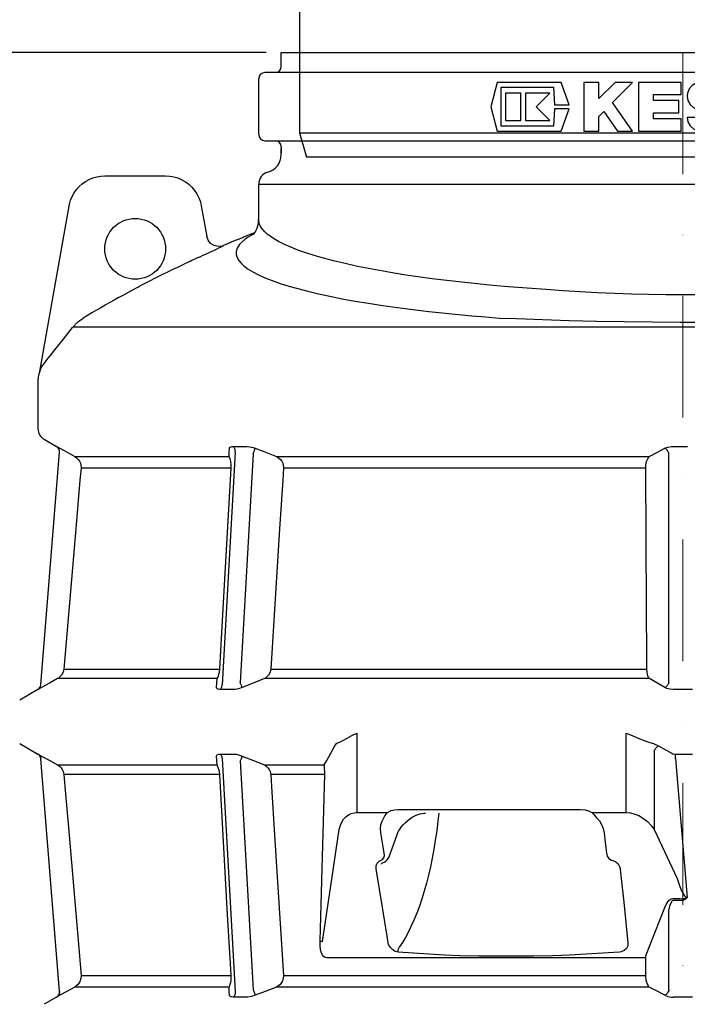
# Model space of a CAD drawing. Units: millimetres. Extents: x 6612 to 8478, y 2574 to 6785.
# Drawn here: x 7296 to 7845, y 4698 to 5507 of the extents above; entities that cross this region are included whole.
import ezdxf

# ---------------------------------------------------------------- set-up
doc = ezdxf.new("R2010")
doc.units = ezdxf.units.MM
doc.header["$LTSCALE"] = 200
doc.linetypes.add('STRICHPUNKT', pattern=[1, 0.5, -0.25, 0, -0.25])
doc.layers.add('Bemaßung', color=5, linetype='Continuous', lineweight=15)
doc.layers.add('KESSEL-Probenahme', color=7, linetype='Continuous')
doc.styles.get("Standard").update_dxf_attribs({"font": 'romans.shx', "width": 0.8})
doc.dimstyles.new('ISO-25', dxfattribs={"dimtxt": 2.5, "dimasz": 2.5, "dimexe": 1.25, "dimexo": 0.625, "dimtad": 1, "dimtxsty": 'Standard', "dimcen": 2.5, "dimadec": 0, "dimazin": 0, "dimtfac": 1, "dimtmove": 0, "dimatfit": 3, "dimfxl": 0, "dimarcsym": 0})

# ---------------------------------------------------------------- blocks, each defined once
blk = doc.blocks.new('*D1')
at = {"layer": 'Bemaßung', "color": 0, "lineweight": -2, "transparency": 16777216}
for p, q in [((7394.19, 6029.94), (6839.84, 6029.94)), ((6852.34, 5542.44), (6852.34, 5967.44)), ((7498.69, 5479.94), (6839.84, 5479.94))]:
    blk.add_line(p, q, dxfattribs=at)
at = {"layer": 'Bemaßung', "color": 0, "transparency": 16777216}
for points in [[(6841.92, 5967.44), (6862.76, 5967.44), (6852.34, 6029.94)], [(6841.92, 5542.44), (6862.76, 5542.44), (6852.34, 5479.94)]]:
    blk.add_solid(points, dxfattribs=at)
at = {"layer": 'DEFPOINTS', "color": 0, "transparency": 16777216}
for p in [(6852.34, 6029.94), (7406.69, 6029.94), (7511.19, 5479.94)]:
    blk.add_point(p, dxfattribs=at)
at = {"layer": 'Bemaßung', "color": 0, "transparency": 16777216, "insert": (6805.46, 5754.94), "char_height": 62.5, "attachment_point": 5, "rotation": 90}
blk.add_mtext('100-550', dxfattribs=at)
blk = doc.blocks.new('*D2')
at = {"layer": 'Bemaßung', "color": 0, "lineweight": -2, "transparency": 16777216}
for p, q in [((7498.69, 5479.94), (6839.84, 5479.94)), ((6852.34, 4520.57), (6852.34, 5417.44)), ((7041.04, 4458.07), (6839.84, 4458.07))]:
    blk.add_line(p, q, dxfattribs=at)
at = {"layer": 'Bemaßung', "color": 0, "transparency": 16777216}
for points in [[(6841.92, 5417.44), (6862.76, 5417.44), (6852.34, 5479.94)], [(6841.92, 4520.57), (6862.76, 4520.57), (6852.34, 4458.07)]]:
    blk.add_solid(points, dxfattribs=at)
at = {"layer": 'DEFPOINTS', "color": 0, "transparency": 16777216}
for p in [(6852.34, 5479.94), (7511.19, 5479.94), (7053.54, 4458.07)]:
    blk.add_point(p, dxfattribs=at)
at = {"layer": 'Bemaßung', "color": 0, "transparency": 16777216, "insert": (6805.46, 4969.01), "char_height": 62.5, "attachment_point": 5, "rotation": 90}
blk.add_mtext('1022', dxfattribs=at)
blk = doc.blocks.new('860121 - va')
for p, q in [((-437.5, 633), (-437.5, 607)), ((-434.5, 636), (434.5, 636)), ((437.5, 607), (437.5, 633)), ((-436.18, 615), (-436.23, 614)), ((-435.98, 617.32), (-436.18, 615)), ((-435.71, 618.69), (-435.98, 617.32)), ((-435.48, 619), (-435.71, 618.69)), ((-423.57, 619), (-435.48, 619)), ((-429.16, 609.87), (-428.78, 616.18)), ((-429.06, 618.94), (-429.01, 619)), ((-428.75, 616.52), (-428.63, 618.17)), ((-428.63, 618.17), (-428.55, 619)), ((-423.34, 618.96), (-423.57, 619)), ((-422.51, 618.1), (-423.34, 618.96)), ((-421.78, 616.21), (-422.51, 618.1)), ((-421.31, 614), (-421.78, 616.21)), ((-404.34, 615), (-404.59, 614)), ((-403.39, 617.32), (-404.34, 615)), ((-402.19, 618.69), (-403.39, 617.32)), ((-401.2, 619), (-402.19, 618.69)), ((-369, 619), (-401.2, 619)), ((-400.37, 609.03), (-398.87, 615.34)), ((-398.87, 615.33), (-398.8, 615.64)), ((-398.8, 615.64), (-398.41, 616.99)), ((-398.41, 616.99), (-398.03, 617.98)), ((-398.03, 617.98), (-397.65, 618.77)), ((-397.65, 618.77), (-397.65, 618.77)), ((-368.51, 618.96), (-369, 619)), ((-366.74, 618.1), (-368.51, 618.96)), ((-365.22, 616.21), (-366.74, 618.1)), ((-364.26, 614), (-365.22, 616.21)), ((-332.91, 615), (-333.35, 614)), ((-331.31, 617.32), (-332.91, 615)), ((-329.29, 618.69), (-331.31, 617.32)), ((-329.52, 614.67), (-329.38, 615.06)), ((-329.38, 615.06), (-328.76, 616.31)), ((-327.65, 619), (-329.29, 618.69)), ((-328.76, 616.31), (-328.07, 617.34)), ((-328.07, 617.34), (-327.68, 617.78)), ((-327.66, 617.8), (-327.5, 617.98)), ((-278.31, 619), (-327.65, 619)), ((-327.5, 617.98), (-326.72, 618.54)), ((-326.72, 618.54), (-325.93, 618.88)), ((-325.93, 618.88), (-325.37, 618.99)), ((-325.37, 618.99), (-325.23, 618.99)), ((-277.6, 618.96), (-278.31, 619)), ((-275.08, 618.1), (-277.6, 618.96)), ((-272.91, 616.21), (-275.08, 618.1)), ((-271.54, 614), (-272.91, 616.21)), ((-228.9, 615), (-229.47, 614)), ((-226.8, 617.32), (-228.9, 615)), ((-227.44, 614.24), (-227.17, 614.8)), ((-227.17, 614.8), (-226.3, 616.07)), ((-224.16, 618.69), (-226.8, 617.32)), ((-226.3, 616.07), (-225.28, 617.15)), ((-225.28, 617.15), (-225.04, 617.33)), ((-225.03, 617.35), (-224.84, 617.51)), ((-224.84, 617.51), (-223.72, 618.21)), ((-222.02, 619), (-224.16, 618.69)), ((-223.72, 618.21), (-222.37, 618.73)), ((-222.37, 618.73), (-221.1, 618.97)), ((-160.37, 619), (-222.02, 619)), ((-221.1, 618.97), (-220.5, 618.97)), ((-186.15, 608.12), (-186.84, 619)), ((-159.53, 618.96), (-160.37, 619)), ((-156.48, 618.1), (-159.53, 618.96)), ((-153.88, 616.21), (-156.48, 618.1)), ((-152.25, 614), (-153.88, 616.21)), ((-102.49, 615), (-103.13, 614)), ((-100.09, 617.32), (-102.49, 615)), ((-102.17, 614.75), (-101.07, 616.09)), ((-101.07, 616.09), (-99.82, 617.17)), ((-97.08, 618.69), (-100.09, 617.32)), ((-99.82, 617.16), (-99.62, 617.31)), ((-98.45, 618.01), (-96.8, 618.64)), ((-94.67, 619), (-97.08, 618.69)), ((-96.8, 618.64), (-96.74, 618.65)), ((-96.74, 618.65), (-94.18, 619)), ((-26.74, 619), (-94.67, 619)), ((-91.95, 617.19), (-91.97, 611.39)), ((-91.94, 619), (-91.95, 617.19)), ((-25.83, 618.96), (-26.74, 619)), ((-22.57, 618.1), (-25.83, 618.96)), ((-19.79, 616.21), (-22.57, 618.1)), ((-18.05, 614), (-19.79, 616.21)), ((33.96, 615), (33.3, 614)), ((36.41, 617.32), (33.96, 615)), ((39.49, 618.69), (36.41, 617.32)), ((41.96, 619), (39.49, 618.69)), ((109.51, 619), (41.96, 619)), ((103.1, 615.38), (103.09, 619)), ((103.1, 611.39), (103.1, 615.38)), ((108.9, 619), (110.56, 618.85)), ((108.99, 618.98), (109.71, 618.93)), ((110.39, 618.96), (109.51, 619)), ((113.55, 618.1), (110.39, 618.96)), ((110.56, 618.85), (112.25, 618.4)), ((112.25, 618.4), (114.59, 617.14)), ((116.23, 616.21), (113.55, 618.1)), ((114.27, 617.31), (114.48, 617.17)), ((114.49, 617.18), (114.59, 617.14)), ((114.49, 617.17), (114.54, 617.14)), ((114.54, 617.14), (115.83, 615.99)), ((115.83, 615.99), (116.91, 614.61)), ((117.91, 614), (116.23, 616.21)), ((167.09, 615), (166.47, 614)), ((169.36, 617.32), (167.09, 615)), ((172.2, 618.69), (169.36, 617.32)), ((174.48, 619), (172.2, 618.69)), ((235.05, 619), (174.48, 619)), ((196.07, 611.39), (196.14, 615.38)), ((196.14, 615.38), (196.21, 619)), ((233.39, 619), (234.84, 618.85)), ((233.43, 618.99), (234.4, 618.91)), ((234.4, 618.91), (235.66, 618.59)), ((234.84, 618.85), (236.36, 618.4)), ((235.81, 618.96), (235.05, 619)), ((235.66, 618.59), (236.95, 617.97)), ((238.55, 618.1), (235.81, 618.96)), ((236.95, 617.97), (237.76, 617.38)), ((237.77, 617.39), (237.79, 617.37)), ((237.77, 617.39), (238, 617.25)), ((237.79, 617.37), (238.74, 616.42)), ((240.88, 616.21), (238.55, 618.1)), ((238.74, 616.42), (239.66, 615.16)), ((239.66, 615.16), (240.11, 614.27)), ((242.33, 614), (240.88, 616.21)), ((283.86, 615), (283.35, 614)), ((285.72, 617.32), (283.86, 615)), ((288.06, 618.69), (285.72, 617.32)), ((289.92, 619), (288.06, 618.69)), ((337.57, 619), (289.92, 619)), ((335.07, 618.99), (335.33, 618.97)), ((335.33, 618.97), (335.89, 618.8)), ((335.89, 618.8), (336.6, 618.42)), ((336.6, 618.42), (337.22, 617.88)), ((337.22, 617.89), (337.24, 617.86)), ((337.22, 617.86), (337.77, 617.18)), ((338.14, 618.96), (337.57, 619)), ((337.77, 617.18), (338.41, 616.11)), ((340.21, 618.1), (338.14, 618.96)), ((338.41, 616.11), (338.97, 614.84)), ((338.97, 614.84), (339, 614.75)), ((341.95, 616.21), (340.21, 618.1)), ((343.03, 614), (341.95, 616.21)), ((372.84, 615), (372.49, 614)), ((374.12, 617.32), (372.84, 615)), ((375.71, 618.69), (374.12, 617.32)), ((376.98, 619), (375.71, 618.69)), ((407.05, 619), (376.98, 619)), ((403.09, 618.9), (403.21, 618.67)), ((403.21, 618.67), (403.55, 617.82)), ((403.55, 617.82), (403.92, 616.69)), ((403.92, 616.69), (404.23, 615.42)), ((404.23, 615.43), (404.69, 613.32)), ((407.38, 618.96), (407.05, 619)), ((408.56, 618.1), (407.38, 618.96)), ((409.54, 616.21), (408.56, 618.1)), ((410.15, 614), (409.54, 616.21)), ((425.33, 615), (425.17, 614)), ((425.9, 617.32), (425.33, 615)), ((426.59, 618.69), (425.9, 617.32)), ((427.14, 619), (426.59, 618.69)), ((436.68, 619), (427.14, 619)), ((427.82, 608.98), (427.56, 619)), ((436.74, 618.96), (436.68, 619)), ((436.92, 618.1), (436.74, 618.96)), ((437.05, 616.21), (436.92, 618.1)), ((437.13, 614), (437.05, 616.21)), ((-437.5, 607), (-436.71, 607)), ((-436.71, 607), (-436.6, 607.28)), ((-430.51, 607), (-436.71, 607)), ((-436.6, 607.28), (-436.5, 608.11)), ((-436.5, 608.11), (-436.42, 609.5)), ((-436.23, 614), (-436.42, 609.5)), ((-430.28, 607), (-430.51, 607)), ((-430.09, 607.02), (-430.28, 607)), ((-429.91, 607.07), (-430.09, 607.02)), ((-429.74, 607.16), (-429.91, 607.07)), ((-429.59, 607.28), (-429.74, 607.16)), ((-429.46, 607.43), (-429.59, 607.28)), ((-429.37, 607.6), (-429.46, 607.43)), ((-429.31, 607.78), (-429.37, 607.6)), ((-429.36, 607.64), (-428.76, 607.29)), ((-429.28, 607.97), (-429.31, 607.78)), ((-429.28, 607.94), (-429.16, 609.87)), ((-428.76, 607.29), (-320.37, 544.7)), ((-420.6, 609.5), (-421.31, 614)), ((-420.6, 609.5), (-420.3, 608.21)), ((-420.3, 608.21), (-419.9, 607.34)), ((-419.9, 607.34), (-419.38, 607)), ((-419.38, 607), (-407.19, 607)), ((-407.19, 607), (-406.58, 607.28)), ((-401.63, 607), (-407.19, 607)), ((-406.58, 607.28), (-406.03, 608.11)), ((-406.03, 608.11), (-405.58, 609.5)), ((-404.59, 614), (-405.58, 609.5)), ((-405.21, 607), (-303.23, 544.73)), ((-401.6, 607.11), (-401.63, 607)), ((-401.63, 607), (-401.47, 607.01)), ((-401.47, 607.01), (-401.3, 607.06)), ((-401.3, 607.06), (-401.15, 607.12)), ((-401.15, 607.12), (-401.01, 607.22)), ((-401.01, 607.22), (-400.89, 607.33)), ((-400.89, 607.33), (-400.79, 607.47)), ((-400.79, 607.47), (-400.71, 607.62)), ((-400.76, 607.78), (-400.66, 607.78)), ((-400.71, 607.62), (-400.66, 607.78)), ((-400.66, 607.78), (-400.37, 609.03)), ((-362.8, 609.5), (-364.26, 614)), ((-362.8, 609.5), (-362.2, 608.21)), ((-362.2, 608.21), (-361.39, 607.34)), ((-361.39, 607.34), (-360.35, 607)), ((-360.35, 607), (-337.82, 607)), ((-342.62, 607), (-256.22, 544.52)), ((-337.82, 607), (-336.75, 607.28)), ((-333.45, 607), (-337.82, 607)), ((-336.75, 607.28), (-335.8, 608.11)), ((-335.8, 608.11), (-335.03, 609.5)), ((-333.35, 614), (-335.03, 609.5)), ((-333.43, 607.03), (-333.23, 607.02)), ((-333.23, 607.02), (-332.66, 607.24)), ((-332.66, 607.24), (-332.26, 607.7)), ((-332.26, 607.7), (-332.18, 607.92)), ((-332.16, 607.9), (-331.99, 608.36)), ((-331.99, 608.36), (-329.53, 614.68)), ((-329.69, 614.44), (-329.54, 614.68)), ((-269.49, 609.5), (-271.54, 614)), ((-269.49, 609.5), (-268.64, 608.21)), ((-268.64, 608.21), (-267.5, 607.34)), ((-267.5, 607.34), (-266.05, 607)), ((-266.05, 607), (-235.37, 607)), ((-261.71, 607), (-260.86, 605.29)), ((-246.65, 607), (-185.78, 545.73)), ((-235.37, 607), (-233.96, 607.28)), ((-232.62, 607), (-235.37, 607)), ((-233.96, 607.28), (-232.71, 608.11)), ((-232.71, 608.11), (-231.69, 609.5)), ((-232.53, 607.04), (-232.12, 607.05)), ((-232.12, 607.05), (-231.33, 607.35)), ((-229.47, 614), (-231.69, 609.5)), ((-231.33, 607.35), (-230.73, 607.88)), ((-230.73, 607.88), (-230.44, 608.37)), ((-230.42, 608.37), (-227.46, 614.25)), ((-227.49, 614.21), (-227.47, 614.25)), ((-186.15, 608.12), (-185.16, 605.29)), ((-149.8, 609.5), (-152.25, 614)), ((-149.8, 609.5), (-148.79, 608.21)), ((-148.79, 608.21), (-147.43, 607.34)), ((-147.43, 607.34), (-145.7, 607)), ((-145.7, 607), (-109.89, 607)), ((-126.83, 607), (-97.19, 548.48)), ((-109.89, 607), (-108.27, 607.28)), ((-109.02, 607), (-109.89, 607)), ((-108.05, 607.11), (-109.02, 607)), ((-108.27, 607.28), (-106.83, 608.11)), ((-106.6, 607.78), (-108.05, 607.11)), ((-106.83, 608.11), (-105.67, 609.5)), ((-105.48, 609.01), (-106.6, 607.78)), ((-103.13, 614), (-105.67, 609.5)), ((-105.41, 609.1), (-102.62, 614.03)), ((-102.59, 614.02), (-102.17, 614.75)), ((-91.97, 611.39), (-91.82, 608.12)), ((-91.82, 608.12), (-91.33, 605.29)), ((-15.44, 609.5), (-18.05, 614)), ((-15.44, 609.5), (-14.37, 608.21)), ((-14.37, 608.21), (-12.92, 607.34)), ((-12.92, 607.34), (-11.09, 607)), ((-11.09, 607), (26.35, 607)), ((0.11, 606.62), (0.11, 607)), ((11.48, 607), (11.44, 605.29)), ((26.35, 607), (28.02, 607.28)), ((28.02, 607.28), (29.5, 608.11)), ((29.5, 608.11), (30.69, 609.5)), ((33.3, 614), (30.69, 609.5)), ((102.69, 606.62), (103.06, 609.71)), ((103.06, 609.71), (103.1, 611.39)), ((107.67, 547.96), (140.96, 607)), ((116.91, 614.61), (117.23, 614.04)), ((117.25, 614.05), (118.43, 611.94)), ((120.42, 609.5), (117.91, 614)), ((118.43, 611.94), (120.08, 609.01)), ((120.11, 609.03), (120.02, 609.12)), ((121.16, 607.78), (120.1, 609.01)), ((120.42, 609.5), (121.46, 608.21)), ((122.52, 607.12), (121.16, 607.78)), ((121.46, 608.21), (122.85, 607.34)), ((123.51, 607), (122.52, 607.12)), ((122.85, 607.34), (124.6, 607)), ((124.6, 607), (123.51, 607)), ((124.6, 607), (160.01, 607)), ((160.01, 607), (161.56, 607.28)), ((161.56, 607.28), (162.94, 608.11)), ((162.94, 608.11), (164.05, 609.5)), ((166.47, 614), (164.05, 609.5)), ((194.05, 544.99), (258.69, 607)), ((195.21, 606.62), (195.95, 609.71)), ((195.95, 609.71), (196.07, 611.39)), ((240.14, 614.29), (241.17, 612.18)), ((240.14, 614.28), (240.19, 614.21)), ((241.17, 612.18), (243.08, 608.29)), ((244.5, 609.5), (242.33, 614)), ((243.1, 608.31), (243.38, 607.83)), ((243.38, 607.83), (243.95, 607.32)), ((245.15, 607), (244.43, 607.12)), ((244.5, 609.5), (245.39, 608.21)), ((248.1, 607), (245.15, 607)), ((245.39, 608.21), (246.59, 607.34)), ((246.59, 607.34), (248.1, 607)), ((248.1, 607), (278, 607)), ((263.11, 544.8), (351.37, 607)), ((268.63, 606.62), (268.75, 607)), ((278, 607), (279.29, 607.28)), ((279.29, 607.28), (280.43, 608.11)), ((280.43, 608.11), (281.35, 609.5)), ((283.35, 614), (281.35, 609.5)), ((306.65, 544.72), (409.8, 607)), ((428.76, 607.29), (320.37, 544.7)), ((339.01, 614.75), (339.8, 612.64)), ((339.01, 614.74), (339.01, 614.73)), ((339.01, 614.73), (339.22, 614.44)), ((339.8, 612.64), (341.57, 607.86)), ((341.57, 607.88), (341.58, 607.84)), ((341.58, 607.84), (341.88, 607.37)), ((341.88, 607.37), (342.39, 607.06)), ((342.39, 607.06), (342.78, 607.02)), ((347.31, 607), (342.79, 607)), ((344.65, 609.5), (343.03, 614)), ((344.65, 609.5), (345.31, 608.21)), ((345.31, 608.21), (346.19, 607.34)), ((346.19, 607.34), (347.31, 607)), ((347.31, 607), (368.79, 607)), ((368.79, 607), (369.69, 607.28)), ((369.69, 607.28), (370.48, 608.11)), ((370.48, 608.11), (371.11, 609.5)), ((372.49, 614), (371.11, 609.5)), ((404.69, 613.32), (405.89, 607.79)), ((405.95, 607.62), (405.9, 607.78)), ((406.02, 607.47), (405.95, 607.62)), ((406.13, 607.33), (406.02, 607.47)), ((406.25, 607.22), (406.13, 607.33)), ((406.39, 607.12), (406.25, 607.22)), ((406.54, 607.06), (406.39, 607.12)), ((406.7, 607.01), (406.54, 607.06)), ((406.87, 607), (406.7, 607.01)), ((412.53, 607), (406.87, 607)), ((411.06, 609.5), (410.15, 614)), ((411.06, 609.5), (411.42, 608.21)), ((411.42, 608.21), (411.91, 607.34)), ((411.91, 607.34), (412.53, 607)), ((412.53, 607), (423.47, 607)), ((423.47, 607), (423.89, 607.28)), ((423.89, 607.28), (424.26, 608.11)), ((424.26, 608.11), (424.55, 609.5)), ((425.17, 614), (424.55, 609.5)), ((428.01, 608.65), (427.82, 608.98)), ((428.19, 608.33), (428.01, 608.65)), ((428.36, 608.04), (428.19, 608.33)), ((428.5, 607.78), (428.36, 608.04)), ((428.62, 607.57), (428.5, 607.78)), ((428.7, 607.42), (428.62, 607.57)), ((428.75, 607.32), (428.7, 607.42)), ((428.76, 607.29), (428.75, 607.32)), ((429.49, 607.71), (428.76, 607.29)), ((429.35, 607.63), (429.37, 607.6)), ((429.37, 607.6), (429.46, 607.43)), ((429.46, 607.43), (429.59, 607.28)), ((429.59, 607.28), (429.74, 607.16)), ((429.74, 607.16), (429.91, 607.07)), ((429.91, 607.07), (430.09, 607.02)), ((430.09, 607.02), (430.28, 607)), ((430.84, 607), (430.28, 607)), ((437.36, 607), (430.84, 607)), ((437.23, 609.5), (437.13, 614)), ((437.23, 609.5), (437.26, 608.21)), ((437.26, 608.21), (437.31, 607.34)), ((437.31, 607.34), (437.36, 607)), ((437.36, 607), (437.5, 607)), ((-260.86, 605.29), (-258.75, 603.22)), ((-258.75, 603.22), (-256.2, 602.13)), ((-256.2, 602.13), (-254.83, 602)), ((-254.83, 602), (-255.06, 601.96)), ((-254.83, 602), (-241.68, 602)), ((-253.09, 601.99), (-253.31, 601.87)), ((-253.04, 602), (-253.09, 601.99)), ((-252.86, 602.02), (-252.07, 601.86)), ((-252.07, 601.86), (-251.37, 601.38)), ((-251.37, 601.38), (-250.84, 600.64)), ((-250.84, 600.64), (-250.53, 599.71)), ((-250.53, 599.71), (-250.47, 599.05)), ((-185.16, 605.29), (-183.65, 603.22)), ((-183.65, 603.22), (-181.8, 602.13)), ((-181.8, 602.13), (-180.8, 602)), ((-180.8, 602), (-181.12, 601.96)), ((-180.8, 602), (-124.3, 602)), ((-179.62, 602), (-179.69, 601.99)), ((-179.38, 602.02), (-178.82, 601.86)), ((-178.82, 601.86), (-178.32, 601.38)), ((-178.32, 601.38), (-177.94, 600.64)), ((-177.94, 600.64), (-177.72, 599.71)), ((-177.72, 599.71), (-177.68, 599.05)), ((-91.33, 605.29), (-90.56, 603.22)), ((-90.56, 603.22), (-89.61, 602.13)), ((-89.61, 602.13), (-89.08, 602)), ((-89.14, 602), (-89.45, 601.96)), ((-89.08, 602), (-89.14, 602)), ((-89.08, 602), (-0.07, 602)), ((-88.62, 602), (-88.7, 601.99)), ((-88.34, 602.02), (-88.06, 601.86)), ((-88.06, 601.86), (-87.81, 601.38)), ((-87.81, 601.38), (-87.62, 600.64)), ((-87.62, 600.64), (-87.52, 599.71)), ((-87.52, 599.71), (-87.5, 599.05)), ((-0.16, 601.58), (-0.15, 601.95)), ((-0.16, 600.92), (-0.16, 601.58)), ((-0.16, 600.04), (-0.16, 600.92)), ((-0.15, 599.05), (-0.16, 600.04)), ((-0.15, 601.95), (-0.15, 602)), ((-0.07, 602), (0.04, 602.53)), ((0.04, 602.53), (0.1, 604.13)), ((0.1, 604.13), (0.11, 606.62)), ((11.26, 599.71), (11.25, 599.05)), ((11.27, 600.64), (11.26, 599.71)), ((11.3, 601.38), (11.27, 600.64)), ((11.32, 601.86), (11.3, 601.38)), ((11.35, 602.02), (11.32, 601.86)), ((11.38, 603.22), (11.36, 602.13)), ((11.36, 602.13), (11.36, 602)), ((11.36, 602), (99.88, 602)), ((11.44, 605.29), (11.38, 603.22)), ((98.11, 599.05), (98.16, 600.04)), ((98.16, 600.04), (98.31, 600.92)), ((98.31, 600.92), (98.55, 601.58)), ((98.55, 601.58), (98.84, 601.95)), ((98.84, 601.95), (99.06, 602.02)), ((99.33, 602), (99.42, 601.99)), ((99.88, 602), (101.01, 602.53)), ((99.88, 602), (99.93, 602)), ((101.01, 602.53), (101.98, 604.13)), ((101.98, 604.13), (102.69, 606.62)), ((138.14, 602), (190.05, 602)), ((186.78, 599.05), (186.88, 600.04)), ((186.88, 600.04), (187.17, 600.92)), ((187.17, 600.92), (187.61, 601.58)), ((187.61, 601.58), (188.17, 601.95)), ((188.17, 601.95), (188.56, 602.02)), ((188.8, 602), (188.86, 601.99)), ((190.05, 602), (192.09, 602.53)), ((190.05, 602), (190.36, 601.96)), ((192.09, 602.53), (193.88, 604.13)), ((193.88, 604.13), (195.21, 606.62)), ((253.48, 602), (261.62, 602)), ((257.15, 599.05), (257.3, 600.04)), ((257.15, 599.05), (257.41, 599.06)), ((257.3, 600.04), (257.7, 600.92)), ((257.7, 600.92), (258.31, 601.58)), ((258.31, 601.58), (259.07, 601.95)), ((259.07, 601.95), (259.61, 602.02)), ((259.78, 602), (259.82, 601.99)), ((259.82, 601.99), (260.03, 601.87)), ((261.62, 602), (264.37, 602.53)), ((261.62, 602), (261.84, 601.96)), ((261.84, 601.96), (262.05, 601.85)), ((264.37, 602.53), (266.79, 604.13)), ((266.79, 604.13), (268.63, 606.62)), ((-298.72, 575.27), (-298.69, 541.84)), ((-317.39, 553.37), (-317.3, 541.84)), ((315, 272), (317.54, 551.3)), ((-320.37, 544.7), (-319.85, 544.4)), ((-319.85, 544.4), (-318.42, 543.57)), ((-318.42, 543.57), (-317.9, 543.12)), ((-317.9, 543.12), (-317.53, 542.39)), ((-317.53, 542.39), (-317.45, 541.85)), ((-303.13, 544.7), (-303.23, 544.73)), ((-301.57, 541.84), (-301.59, 543.56)), ((-256.16, 541.84), (-256.22, 544.52)), ((-185.69, 541.84), (-185.78, 545.73)), ((-95.7, 545.53), (-95.71, 545.56)), ((107.67, 547.96), (107.52, 541.84)), ((194.65, 545.56), (194.56, 541.84)), ((262.6, 544.4), (262.55, 541.84)), ((262.84, 544.6), (263.12, 544.8)), ((304.87, 543.37), (304.84, 541.84)), ((305.07, 543.69), (305.04, 543.66)), ((305.07, 543.69), (305.08, 543.69)), ((305.08, 543.69), (305.73, 544.14)), ((305.73, 544.14), (306.6, 544.69)), ((306.6, 544.69), (306.72, 544.77)), ((317.53, 542.39), (317.45, 541.85)), ((317.9, 543.12), (317.53, 542.39)), ((318.42, 543.57), (317.9, 543.12)), ((319.85, 544.4), (318.42, 543.57)), ((318.42, 543.57), (318.54, 543.66)), ((320.37, 544.7), (319.85, 544.4)), ((320.37, 544.7), (320.36, 544.73)), ((-317.45, 541.85), (-317.45, 541.84)), ((-317.45, 541.84), (-315, 272)), ((-317.3, 541.84), (-317.3, 541.85)), ((303.7, 541.86), (302.26, 541.84)), ((302.26, 541.84), (302.26, 541.85)), ((302.26, 541.85), (302.26, 541.84)), ((304.84, 541.84), (303.7, 541.86)), ((304.84, 541.84), (304.84, 541.85)), ((304.84, 541.85), (304.84, 541.84)), ((317.45, 541.85), (317.45, 541.84)), ((317.45, 541.84), (317.45, 541.85)), ((-315, 272), (-315, 20)), ((315, 20), (315, 272)), ((-315, 20), (315, 20)), ((-315, 20), (-309.27, 0)), ((309.27, 0), (315, 20)), ((309.27, 0), (-309.27, 0))]:
    blk.add_line(p, q)
at = {"color": 1, "linetype": 'STRICHPUNKT', "lineweight": 9, "ltscale": 0.8}
blk.add_line((0, 0), (0, 636), dxfattribs=at)
at = {"flags": 128}
for points in [[(-250.47, 599.05), (-250.5, 595.05), (-250.6, 579.06), (-250.84, 541.84)], [(-177.68, 599.05), (-177.73, 595.05), (-177.95, 579.06), (-178.44, 541.84)], [(-87.5, 599.05), (-87.57, 595.05), (-87.88, 579.06), (-88.58, 541.84)], [(1.12, 541.84), (1.03, 545.84), (0.67, 561.83), (-0.15, 599.05)], [(11.25, 599.05), (11.16, 595.05), (10.8, 579.06), (9.96, 541.84)], [(99.16, 541.84), (99.09, 545.84), (98.8, 561.83), (98.11, 599.05)], [(187.5, 541.84), (187.45, 545.84), (187.25, 561.83), (186.78, 599.05)], [(257.48, 541.84), (257.46, 545.84), (257.37, 561.83), (257.15, 599.05)], [(302.26, 541.84), (302.27, 545.84), (302.3, 561.83), (302.32, 572.43)], [(-303.13, 544.7), (-302.65, 544.4), (-301.45, 543.57)], [(-301.45, 543.57), (-301.64, 543.66), (-301.71, 543.71)], [(-97.03, 541.84), (-97.13, 545.84), (-97.19, 548.48)], [(263.11, 544.8), (262.98, 544.73), (262.78, 544.7)], [(-317.3, 541.84), (-317.4, 541.86), (-317.45, 541.84)], [(-298.69, 541.84), (-300.02, 541.86), (-301.57, 541.84)], [(-250.84, 541.84), (-253.28, 541.86), (-256.16, 541.84)], [(-178.44, 541.84), (-181.74, 541.86), (-185.69, 541.84)], [(-88.58, 541.84), (-92.41, 541.86), (-97.03, 541.84)], [(9.96, 541.84), (5.96, 541.86), (1.12, 541.84)], [(107.52, 541.84), (103.75, 541.86), (99.16, 541.84)], [(194.56, 541.84), (191.38, 541.86), (187.5, 541.84)], [(262.55, 541.84), (260.28, 541.86), (257.48, 541.84)]]:
    blk.add_lwpolyline(points, dxfattribs=at)
for centre, start, end in [((-434.5, 633), 90, 180), ((434.5, 633), 0, 90)]:
    blk.add_arc(centre, 3, start, end)
blk = doc.blocks.new('9151020B - va')
for p, q in [((-330, -550), (330, -550)), ((-330, -561.6), (-330, -550)), ((-348.5, -617.6), (-348.5, -571.6)), ((0, -566.6), (-343.5, -566.6)), ((343.5, -566.6), (0, -566.6)), ((-152.57, -574.68), (-157.74, -594.68)), ((-100.09, -574.68), (-152.57, -574.68)), ((-149.42, -578.68), (-106.42, -578.68)), ((-149.42, -610.68), (-149.42, -578.68)), ((-106.42, -578.68), (-105.42, -593)), ((-93.42, -593), (-100.09, -574.68)), ((-81.5, -574.68), (-81.5, -614.68)), ((-69.02, -574.68), (-81.5, -574.68)), ((-69.02, -588.06), (-69.02, -574.68)), ((-55.64, -574.68), (-69.02, -588.06)), ((-57.97, -591.15), (-41.5, -574.68)), ((-41.5, -574.68), (-55.64, -574.68)), ((-36.5, -574.68), (-36.5, -614.68)), ((-1.5, -574.68), (-36.5, -574.68)), ((-1.5, -584.68), (-1.5, -574.68)), ((-133.18, -583.44), (-145.66, -583.44)), ((-145.66, -583.44), (-145.66, -605.92)), ((-133.18, -605.92), (-133.18, -583.44)), ((-129.42, -583.44), (-129.42, -605.92)), ((-109.42, -583.44), (-129.42, -583.44)), ((-120.66, -594.68), (-109.42, -583.44)), ((-24.02, -584.68), (-1.5, -584.68)), ((-24.02, -589.68), (-24.02, -584.68)), ((-3.38, -589.68), (-24.02, -589.68)), ((-3.38, -599.68), (-3.38, -589.68)), ((-157.74, -594.68), (-152.57, -614.68)), ((-109.42, -605.92), (-120.66, -594.68)), ((-105.42, -596.36), (-106.42, -610.68)), ((-105.42, -593), (-93.42, -593)), ((-93.42, -596.36), (-105.42, -596.36)), ((-100.09, -614.68), (-93.42, -596.36)), ((-41.5, -614.68), (-57.97, -591.15)), ((-145.66, -605.92), (-133.18, -605.92)), ((-129.42, -605.92), (-109.42, -605.92)), ((-69.02, -602.68), (-64.96, -598.62)), ((-69.02, -614.68), (-69.02, -602.68)), ((-64.96, -598.62), (-53.71, -614.68)), ((-24.02, -599.68), (-3.38, -599.68)), ((-24.02, -604.68), (-24.02, -599.68)), ((-1.5, -604.68), (-24.02, -604.68)), ((-1.5, -614.68), (-1.5, -604.68)), ((15.98, -603.44), (3.5, -603.44)), ((-152.57, -614.68), (-100.09, -614.68)), ((-106.42, -610.68), (-149.42, -610.68)), ((-81.5, -614.68), (-69.02, -614.68)), ((-53.71, -614.68), (-41.5, -614.68)), ((-36.5, -614.68), (-1.5, -614.68)), ((-343.5, -622.6), (343.5, -622.6)), ((-343.5, -622.6), (343.5, -622.6)), ((-343.5, -622.6), (343.5, -622.6)), ((-330.1, -634.04), (-330.1, -629.04)), ((-330, -627.6), (-330, -632.6)), ((-475.03, -651.44), (-425.18, -651.44)), ((-348.6, -687.43), (-348.6, -658.18)), ((-348.6, -658.18), (348.4, -658.18)), ((-528.12, -810.54), (-504.16, -674.65)), ((-395.75, -676.14), (-391.31, -701.3)), ((-348.54, -687.43), (-348.54, -687.4)), ((-501.61, -776.2), (-501.16, -775.63)), ((-501.16, -775.63), (-0.1, -775.63)), ((-0.1, -775.63), (500.95, -775.63)), ((-528.49, -812.01), (-528.48, -811.97)), ((-530, -820.26), (-530, -850)), ((-530, -820.26), (-530, -850)), ((-530, -850), (-530, -859.23)), ((-530, -850), (-530, -859.23)), ((-525, -867.89), (-514.77, -873.79)), ((-527.57, -1069.59), (-512.28, -878.49)), ((-514.76, -873.76), (-514.77, -873.79)), ((-367.85, -878.49), (-378.66, -1069.59)), ((-353.18, -879.9), (-363.8, -1067.79)), ((-11.46, -1067.79), (-11.46, -879.9)), ((-499.74, -882.03), (-372.9, -882.03)), ((-333.84, -882.03), (-27.62, -882.03)), ((-371.3, -891.54), (-494.6, -891.54)), ((-30.49, -891.54), (-328.17, -891.54)), ((-508.7, -1056.7), (-380.65, -1056.7)), ((-338.75, -1056.7), (-29.63, -1056.7)), ((-382.73, -1064.52), (-513.79, -1064.52)), ((-27.48, -1064.52), (-343.87, -1064.52)), ((-530.05, -1073.48), (-545, -1082.11)), ((-530.05, -1073.52), (-530.05, -1073.48)), ((-267.86, -1109.23), (-267.86, -1174.62)), ((-46.55, -1174.62), (-46.55, -1109.23)), ((-545, -1117.89), (-530.05, -1126.52)), ((-286.03, -1119.85), (-284.52, -1117.89)), ((-24.06, -1117.89), (-20.05, -1119.85)), ((-23.55, -1124.18), (-23.55, -1188.56)), ((-530.05, -1126.48), (-530.05, -1126.52)), ((-512.28, -1321.51), (-527.57, -1130.41)), ((-378.66, -1130.41), (-367.85, -1321.51)), ((-363.8, -1132.21), (-353.18, -1320.1)), ((-6.16, -1130.43), (3.6, -1244.28)), ((-513.79, -1135.48), (-382.73, -1135.48)), ((-343.87, -1135.48), (-294.75, -1135.48)), ((-380.65, -1143.3), (-508.7, -1143.3)), ((-294.15, -1143.3), (-338.75, -1143.3)), ((-234.21, -1172), (-84.11, -1172)), ((-267.86, -1174.62), (-242.71, -1174.62)), ((-74.77, -1174.62), (-46.55, -1174.62)), ((-23.55, -1188.56), (-4.62, -1228.78)), ((-241.5, -1211), (-235.18, -1193.38)), ((-7.86, -1245.11), (-2.63, -1245.25)), ((-2.65, -1246.94), (-7.93, -1246.79)), ((-11.46, -1320.1), (-11.46, -1254.25)), ((-30.42, -1293.87), (-292.67, -1293.87)), ((-494.6, -1308.46), (-371.3, -1308.46)), ((-328.17, -1308.46), (-30.49, -1308.46)), ((-372.9, -1317.97), (-499.74, -1317.97)), ((-27.62, -1317.97), (-333.84, -1317.97)), ((-514.77, -1326.21), (-525, -1332.11)), ((-514.76, -1326.24), (-514.77, -1326.21))]:
    blk.add_line(p, q)
at = {"color": 1, "linetype": 'STRICHPUNKT', "lineweight": 9}
blk.add_line((0, -550), (0, -1763.23), dxfattribs=at)
at = {"flags": 128}
for points in [[(14.74, -574.68), (14.64, -574.68), (10.92, -575.35), (7.63, -577.21), (5.15, -580.06), (3.75, -583.56), (3.5, -585.92), (4.13, -589.64), (5.96, -592.94), (8.78, -595.45), (10.8, -596.45)], [(3.5, -603.44), (4.13, -607.16), (5.96, -610.46), (8.78, -612.97), (12.27, -614.41), (14.74, -614.68)], [(-504.16, -674.65), (-503.23, -671.43), (-501.95, -668.34), (-500.33, -665.4), (-498.39, -662.67), (-496.16, -660.18), (-493.66, -657.95), (-490.93, -656.01), (-488, -654.4), (-484.9, -653.12), (-481.68, -652.19), (-478.38, -651.63), (-475.03, -651.44)], [(-425.18, -651.44), (-421.71, -651.64), (-418.28, -652.25), (-414.95, -653.24), (-411.76, -654.62), (-408.75, -656.35), (-405.96, -658.43), (-403.44, -660.81), (-401.21, -663.47), (-399.3, -666.38), (-397.74, -669.48), (-396.55, -672.75), (-395.75, -676.14)], [(-504.4, -676.22), (-504.39, -676.19), (-504.16, -674.65)], [(-353.2, -699.97), (-353.2, -699.97), (-352.96, -699.73), (-352.53, -699.24), (-351.95, -698.48), (-351.27, -697.43), (-350.54, -696.07), (-349.84, -694.4), (-349.24, -692.41), (-348.81, -690.15), (-348.63, -687.67), (-348.64, -687.4)], [(-143.24, -742.56), (-156.28, -741.45), (-169.11, -740.24), (-181.67, -738.93), (-194.03, -737.52), (-206.06, -736.02), (-217.83, -734.42), (-229.23, -732.73), (-240.26, -730.96), (-255.41, -728.25), (-267.38, -725.86), (-277.6, -723.62), (-287.22, -721.29), (-295.32, -719.14), (-302.9, -716.93), (-309.97, -714.67), (-316.33, -712.41), (-322.16, -710.11), (-327.44, -707.78), (-332.19, -705.39), (-336.36, -702.97), (-339.12, -701.12), (-341.53, -699.26), (-343.6, -697.39), (-345.31, -695.51), (-347.01, -693.05), (-348.1, -690.58), (-348.58, -688.1), (-348.54, -687.43)], [(-377.5, -708.74), (-377.54, -708.75), (-378.61, -709.14), (-381.96, -709.53), (-385.24, -708.81), (-388.08, -707.05), (-390.19, -704.45), (-391.31, -701.3)], [(-352.38, -699.04), (-353.36, -699.53), (-357.29, -701.84), (-359.75, -703.56), (-362.5, -705.87), (-364.62, -708.2), (-366.25, -710.88), (-367.05, -713.58), (-367.06, -716.01), (-366.39, -718.46), (-365.04, -720.91), (-363.08, -723.29), (-360.47, -725.68), (-357.21, -728.05), (-353.28, -730.44), (-348.69, -732.8), (-343.41, -735.17), (-337.48, -737.5), (-330.88, -739.81), (-323.92, -742), (-316.36, -744.16), (-308.21, -746.28), (-299.42, -748.36), (-290.05, -750.4), (-280.05, -752.39), (-269.5, -754.32), (-258.37, -756.19), (-246.74, -757.98), (-234.53, -759.71), (-221.85, -761.35), (-208.64, -762.92), (-195.01, -764.39), (-184.31, -765.45), (-173.39, -766.45), (-162.22, -767.4), (-150.85, -768.28)], [(-397.33, -718.17), (-394.12, -716.7), (-391.01, -715.27), (-388.08, -713.92), (-385.41, -712.67), (-383.14, -711.6), (-381.27, -710.71), (-379.93, -710.05), (-379.09, -709.61), (-378.84, -709.47)], [(-378.84, -709.47), (-378.68, -709.36), (-378.51, -709.26), (-378.35, -709.16), (-378.18, -709.06), (-378.01, -708.98), (-377.84, -708.89), (-377.67, -708.81), (-377.5, -708.74)], [(-424.23, -730.75), (-418.33, -727.96), (-415.15, -726.47), (-411.85, -724.91), (-409.65, -723.87)], [(-449.6, -743.72), (-447.92, -742.8), (-446.16, -741.86), (-442.41, -739.87), (-438.59, -737.88), (-432.73, -734.9), (-426.93, -732.05), (-424.23, -730.75)], [(-463.71, -751.52), (-459.4, -749.14), (-455.09, -746.75), (-449.6, -743.72)], [(-0.1, -749.26), (-14.12, -749.18), (-28.17, -748.96), (-42.18, -748.6), (-56.31, -748.09), (-70.34, -747.46), (-84.4, -746.71), (-98.39, -745.86), (-112.23, -744.92), (-127.86, -743.77), (-143.24, -742.56)], [(143.03, -742.56), (129.8, -743.6), (116.29, -744.61), (102.58, -745.57), (88.48, -746.46), (74.22, -747.26), (59.65, -747.95), (44.89, -748.51), (30, -748.92), (14.98, -749.17), (-0.1, -749.26)], [(-501.16, -775.63), (-497.42, -771.63), (-492.86, -768.28)], [(-150.85, -768.28), (-136.77, -768.8), (-122.49, -769.3), (-108, -769.78), (-93.35, -770.22), (-70.98, -770.79), (-48.33, -771.24), (-25.32, -771.52), (-2.16, -771.63), (-0.1, -771.63)], [(-0.1, -771.63), (14.9, -771.59), (29.9, -771.48), (44.92, -771.29), (59.9, -771.03), (82.87, -770.5), (105.65, -769.85), (128.31, -769.09), (150.64, -768.28)], [(-523.18, -803.33), (-521.53, -801.32), (-519.79, -799.17), (-516.06, -794.54), (-512.55, -790.14), (-508.97, -785.61), (-505.3, -780.93), (-501.61, -776.2)], [(-528.39, -811.71), (-527.94, -810.59), (-527.53, -809.71), (-526.75, -808.43)], [(-526.75, -808.43), (-526.43, -807.93), (-525.9, -807.08), (-524.72, -805.31), (-523.18, -803.33)], [(-528.39, -811.71), (-528.5, -812.03), (-528.49, -812.01)], [(-528.48, -811.97), (-528.47, -811.92), (-528.44, -811.84), (-528.37, -811.62), (-528.23, -811.09), (-528.12, -810.53)], [(-528, -810.1), (-528.03, -810.31), (-528.07, -810.51), (-528.11, -810.71), (-528.15, -810.92), (-528.2, -811.12), (-528.26, -811.31), (-528.32, -811.51), (-528.39, -811.71)], [(-528.12, -810.53), (-528.11, -810.52), (-528.07, -810.37), (-528, -810.1)], [(-514.76, -873.76), (-514.3, -874), (-512.99, -874.71), (-511.96, -875.29)], [(-511.96, -875.29), (-505.49, -878.88), (-499.74, -882.03)], [(-372.9, -882.03), (-372.72, -878.48), (-372.56, -875.29)], [(-372.56, -875.29), (-372.01, -874.3), (-370.47, -873.8), (-369.58, -873.76)], [(-369.58, -873.76), (-362.51, -873.79), (-358.41, -873.76)], [(-367.85, -878.49), (-367.84, -877.79), (-367.9, -877.09), (-368.03, -876.41), (-368.22, -875.77), (-368.48, -875.17), (-368.8, -874.63), (-369.17, -874.16), (-369.58, -873.76)], [(-358.41, -873.76), (-355.93, -874), (-353.09, -874.71), (-351.46, -875.29)], [(-353.18, -879.9), (-352.89, -879.17), (-352.62, -878.46), (-352.36, -877.77), (-352.12, -877.12), (-351.9, -876.54), (-351.72, -876.03), (-351.57, -875.61), (-351.46, -875.29)], [(-351.46, -875.29), (-342.13, -878.88), (-333.84, -882.03)], [(-27.62, -882.03), (-20.88, -878.48), (-14.92, -875.29)], [(-14.92, -875.29), (-12.36, -874.3), (-9.25, -873.8), (-7.9, -873.76)], [(-11.46, -879.9), (-11.68, -879.17), (-11.97, -878.46), (-12.34, -877.77), (-12.77, -877.12), (-13.26, -876.54), (-13.79, -876.03), (-14.35, -875.61), (-14.92, -875.29)], [(-7.9, -873.76), (2.1, -873.79), (3.66, -873.79)], [(-499.74, -882.03), (-498.22, -883.07), (-496.9, -884.38), (-495.83, -885.91), (-495.06, -887.65), (-494.57, -890.95), (-494.6, -891.54)], [(-371.3, -891.54), (-371.27, -889.02), (-371.52, -886.27), (-372.09, -883.85), (-372.9, -882.03)], [(-333.84, -882.03), (-332.24, -883.05), (-330.79, -884.38), (-329.65, -885.88), (-328.77, -887.65), (-328.15, -890.95), (-328.17, -891.54)], [(-30.49, -891.54), (-30.34, -889.02), (-29.78, -886.27), (-28.84, -883.85), (-27.62, -882.03)], [(-494.6, -891.54), (-495.45, -901.5), (-498.85, -941.36), (-508.7, -1056.7)], [(-380.65, -1056.7), (-380.09, -1046.74), (-377.83, -1006.88), (-371.3, -891.54)], [(-328.17, -891.54), (-328.81, -901.5), (-331.36, -941.36), (-338.75, -1056.7)], [(-29.63, -1056.7), (-29.68, -1046.74), (-29.89, -1006.88), (-30.49, -891.54)], [(-508.7, -1056.7), (-509.23, -1059.17), (-510.61, -1061.73), (-512.74, -1063.84), (-513.79, -1064.52)], [(-382.73, -1064.52), (-382.18, -1063.54), (-381.67, -1062.28), (-381.26, -1060.85), (-380.92, -1059.18), (-380.65, -1056.7)], [(-338.75, -1056.7), (-339.25, -1059.17), (-340.61, -1061.73), (-342.79, -1063.84), (-343.87, -1064.52)], [(-27.48, -1064.52), (-28.13, -1063.54), (-28.71, -1062.28), (-29.15, -1060.85), (-29.46, -1059.18), (-29.63, -1056.7)], [(-513.79, -1064.52), (-520.52, -1068.22), (-526.99, -1071.84)], [(-383.19, -1071.84), (-382.96, -1068.09), (-382.73, -1064.52)], [(-362.09, -1071.84), (-362.22, -1071.56), (-362.38, -1071.2), (-362.57, -1070.76), (-362.78, -1070.25), (-363.02, -1069.69), (-363.27, -1069.09), (-363.53, -1068.45), (-363.8, -1067.79)], [(-343.87, -1064.52), (-353.16, -1068.22), (-362.09, -1071.84)], [(-14.92, -1071.84), (-21.31, -1068.09), (-27.48, -1064.52)], [(-11.46, -1067.79), (-11.72, -1068.45), (-12.04, -1069.09), (-12.42, -1069.69), (-12.85, -1070.25), (-13.33, -1070.76), (-13.84, -1071.2), (-14.37, -1071.56), (-14.92, -1071.84)], [(-526.99, -1071.84), (-528.88, -1072.89), (-529.93, -1073.46), (-530.05, -1073.52)], [(-380.39, -1073.52), (-382.1, -1073.29), (-383.02, -1072.61), (-383.19, -1071.84)], [(-380.39, -1073.52), (-380.03, -1073.18), (-379.71, -1072.79), (-379.42, -1072.35), (-379.18, -1071.86), (-378.97, -1071.33), (-378.82, -1070.77), (-378.71, -1070.18), (-378.66, -1069.59)], [(-369.22, -1073.52), (-376.29, -1073.48), (-380.39, -1073.52)], [(-362.09, -1071.84), (-365.15, -1072.89), (-368.06, -1073.46), (-369.22, -1073.52)], [(-7.9, -1073.52), (-10.76, -1073.29), (-13.29, -1072.61), (-14.92, -1071.84)], [(7.9, -1073.52), (-2.1, -1073.48), (-7.9, -1073.52)], [(-284.52, -1117.89), (-280.64, -1115.86), (-275.97, -1113.37), (-272.08, -1111.34), (-267.89, -1109.24), (-267.86, -1109.23)], [(-46.55, -1109.23), (-46.52, -1109.24), (-41.62, -1111.32), (-36.66, -1113.37), (-30.37, -1115.8), (-27.2, -1116.91), (-24.06, -1117.89)], [(-294.75, -1135.48), (-292.68, -1131.85), (-286.03, -1119.85)], [(-23.55, -1124.18), (-23.3, -1123.48), (-22.98, -1122.8), (-22.6, -1122.15), (-22.16, -1121.54), (-21.67, -1121), (-21.15, -1120.53), (-20.61, -1120.14), (-20.05, -1119.85)], [(-20.05, -1119.85), (-13.29, -1123.62), (-9.64, -1125.64)], [(-530.05, -1126.48), (-529.61, -1126.71), (-528.38, -1127.39), (-526.99, -1128.16)], [(-530.05, -1126.48), (-529.55, -1126.82), (-529.09, -1127.21), (-528.68, -1127.65), (-528.32, -1128.14), (-528.03, -1128.67), (-527.81, -1129.23), (-527.65, -1129.82), (-527.57, -1130.41)], [(-526.99, -1128.16), (-520.27, -1131.91), (-513.79, -1135.48)], [(-383.19, -1128.16), (-382.79, -1127.11), (-381.37, -1126.54), (-380.39, -1126.48)], [(-382.73, -1135.48), (-382.97, -1131.78), (-383.19, -1128.16)], [(-380.39, -1126.48), (-373.31, -1126.52), (-369.22, -1126.48)], [(-380.39, -1126.48), (-380.03, -1126.82), (-379.71, -1127.21), (-379.42, -1127.65), (-379.18, -1128.14), (-378.97, -1128.67), (-378.82, -1129.23), (-378.71, -1129.82), (-378.66, -1130.41)], [(-369.22, -1126.48), (-366.89, -1126.71), (-364.23, -1127.39), (-362.09, -1128.16)], [(-362.09, -1128.16), (-362.22, -1128.44), (-362.38, -1128.8), (-362.57, -1129.24), (-362.78, -1129.75), (-363.02, -1130.31), (-363.27, -1130.91), (-363.53, -1131.55), (-363.8, -1132.21)], [(-362.09, -1128.16), (-352.82, -1131.91), (-343.87, -1135.48)], [(-9.64, -1125.64), (-8.26, -1126.2), (-6.59, -1126.48), (-6.14, -1126.5)], [(-6.16, -1130.43), (-6.16, -1129.83), (-6.16, -1129.25), (-6.15, -1128.69), (-6.15, -1128.16), (-6.14, -1127.67), (-6.14, -1127.22), (-6.14, -1126.83), (-6.14, -1126.5)], [(-6.14, -1126.5), (3.86, -1126.51), (7.9, -1126.48)], [(-513.79, -1135.48), (-512.36, -1136.46), (-511.05, -1137.72), (-510.03, -1139.15), (-509.24, -1140.82), (-508.7, -1143.3)], [(-380.65, -1143.3), (-380.92, -1140.83), (-381.49, -1138.27), (-382.33, -1136.16), (-382.73, -1135.48)], [(-343.87, -1135.48), (-342.4, -1136.46), (-341.06, -1137.72), (-340.03, -1139.15), (-339.25, -1140.82), (-338.75, -1143.3)], [(-294.15, -1143.3), (-294.21, -1140.84), (-294.38, -1138.27), (-294.63, -1136.13), (-294.75, -1135.48)], [(-508.7, -1143.3), (-507.85, -1153.26), (-504.44, -1193.12), (-494.6, -1308.46)], [(-371.3, -1308.46), (-371.86, -1298.5), (-374.12, -1258.64), (-380.65, -1143.3)], [(-338.75, -1143.3), (-338.12, -1153.26), (-335.56, -1193.12), (-328.17, -1308.46)], [(-298.02, -1280.07), (-297.74, -1270.15), (-296.6, -1230.49), (-294.15, -1143.3)], [(-242.71, -1174.62), (-239.65, -1173.02), (-237.01, -1172.26), (-234.21, -1172)], [(-84.11, -1172), (-80.4, -1172.39), (-77.53, -1173.25), (-74.77, -1174.62)], [(-282.48, -1188.56), (-281.1, -1184.06), (-278.85, -1180.07), (-277, -1178.03), (-274.74, -1176.38), (-272.51, -1175.37), (-270, -1174.77), (-267.86, -1174.62)], [(-248.12, -1191.25), (-248.38, -1187.97), (-248.09, -1184.71), (-247.19, -1181.63), (-245.65, -1178.78)], [(-245.65, -1178.78), (-244.8, -1177.17), (-243.62, -1175.57), (-242.71, -1174.62)], [(-233.59, -1189.89), (-232.98, -1188.84), (-231.54, -1186.71), (-229.88, -1184.66), (-228.04, -1182.74), (-226.06, -1180.98), (-224, -1179.44), (-221.92, -1178.12), (-219.86, -1177.05), (-217.87, -1176.22), (-215.99, -1175.62), (-214.26, -1175.24), (-212.7, -1175.04), (-211.65, -1175)], [(-200.58, -1175), (-201.33, -1181.78), (-202.32, -1189.53), (-203.44, -1197.15), (-204.68, -1204.61), (-206.04, -1211.91), (-207.52, -1219.03), (-209.12, -1225.95), (-210.82, -1232.66), (-212.64, -1239.14), (-214.55, -1245.39), (-216.57, -1251.38), (-218.68, -1257.11), (-220.89, -1262.56), (-223.18, -1267.73), (-225.55, -1272.59), (-228, -1277.15), (-230.53, -1281.39), (-233.11, -1285.3)], [(-74.77, -1174.62), (-74.44, -1174.91), (-73.21, -1176.12), (-70.96, -1178.78)], [(-70.96, -1178.78), (-68.66, -1181.33), (-66.78, -1184.25), (-65.39, -1187.62), (-64.64, -1191.25)], [(-46.55, -1174.62), (-43.03, -1174.91), (-39.48, -1175.79), (-36.28, -1177.11), (-33.26, -1178.84), (-29.17, -1182.05), (-25.62, -1185.82), (-23.55, -1188.56)], [(-296.13, -1280.49), (-289.2, -1234.84), (-282.48, -1188.56)], [(-245.35, -1208.07), (-246.24, -1202.62), (-248.12, -1191.25)], [(-235.16, -1193.36), (-234.54, -1191.78), (-233.58, -1189.88)], [(-64.64, -1191.25), (-64.07, -1196.7), (-62.89, -1208.07)], [(-248.54, -1214.1), (-246.93, -1213.22), (-245.82, -1211.78), (-245.28, -1209.91), (-245.35, -1208.07)], [(-246.4, -1215.68), (-245.41, -1215.34), (-244.09, -1214.55), (-242.97, -1213.51), (-242.1, -1212.3), (-241.47, -1210.9), (-241.47, -1210.88)], [(-62.89, -1208.07), (-62.24, -1210.35), (-60.78, -1212.33), (-58.79, -1213.67), (-57.58, -1214.1)], [(-252.18, -1220.94), (-252.18, -1218.36), (-251.29, -1216.11), (-249.67, -1214.59), (-248.54, -1214.1)], [(-242.17, -1281.53), (-243.07, -1276.09), (-246.67, -1254.3), (-252.18, -1220.94)], [(-247.77, -1217.11), (-247.63, -1216.73), (-247.22, -1216.19), (-246.6, -1215.79), (-246.37, -1215.73)], [(-57.58, -1214.1), (-55.21, -1215.1), (-53.3, -1216.74), (-52.01, -1218.87), (-51.49, -1220.94)], [(-51.49, -1220.94), (-50.92, -1226.39), (-48.65, -1248.18), (-45.18, -1281.53)], [(-4.62, -1228.78), (-2.86, -1234.44), (-1.39, -1238.21), (-0.16, -1240.69), (1.36, -1242.91), (2.18, -1243.69), (3.01, -1244.16), (3.6, -1244.28)], [(-14.86, -1252.45), (-13.84, -1250.14), (-12.51, -1247.97), (-11.24, -1246.54), (-9.59, -1245.44), (-8.4, -1245.13), (-7.86, -1245.11)], [(3.6, -1244.28), (3.59, -1244.3), (3.36, -1244.66), (3.09, -1244.98), (1.92, -1245.89), (-0.3, -1246.72), (-2.65, -1246.94)], [(-2.63, -1245.25), (-0.87, -1245.44), (0.94, -1245.3), (3.58, -1244.29), (3.6, -1244.28)], [(-30.44, -1292.21), (-27.07, -1283.73), (-14.86, -1252.45)], [(-7.93, -1246.79), (-8.25, -1246.82), (-8.61, -1246.98), (-9.09, -1247.41), (-10.02, -1249.05), (-10.87, -1251.6), (-11.46, -1254.25)], [(-292.67, -1293.87), (-294.02, -1293.62), (-295.26, -1292.81), (-296.16, -1291.67), (-297.16, -1289.31), (-297.7, -1286.8), (-297.97, -1284.24), (-298.02, -1280.07)], [(-298.02, -1280.07), (-297.68, -1280.11), (-297.36, -1280.16), (-297.07, -1280.21), (-296.82, -1280.27), (-296.59, -1280.32), (-296.4, -1280.38), (-296.25, -1280.43), (-296.13, -1280.49)], [(-234, -1289.22), (-236.47, -1288.59), (-238.76, -1287.2), (-240.63, -1285.21), (-241.84, -1282.84), (-242.17, -1281.53)], [(-234, -1289.22), (-234.04, -1288.68), (-234.04, -1288.11), (-233.98, -1287.54), (-233.88, -1286.98), (-233.74, -1286.46), (-233.56, -1286), (-233.35, -1285.6), (-233.11, -1285.3)], [(-45.18, -1281.53), (-45.38, -1283.96), (-46.46, -1286.16), (-48.3, -1287.9), (-50.7, -1288.97), (-52.2, -1289.22)], [(-183.03, -1292.21), (-195.94, -1291.71), (-208.74, -1291.05), (-221.43, -1290.22), (-234, -1289.22)], [(-106.78, -1292.21), (-122.4, -1292.46), (-137.73, -1292.58), (-152.95, -1292.58), (-168.06, -1292.46), (-183.03, -1292.21)], [(-52.2, -1289.22), (-65.89, -1290.22), (-79.55, -1291.04), (-93.19, -1291.71), (-106.78, -1292.21)], [(-30.49, -1308.46), (-30.44, -1298.5), (-30.42, -1293.87)], [(-30.42, -1293.87), (-30.42, -1293.65), (-30.42, -1293.44), (-30.42, -1293.23), (-30.43, -1293.02), (-30.43, -1292.81), (-30.43, -1292.61), (-30.44, -1292.41), (-30.44, -1292.21)], [(-494.6, -1308.46), (-494.71, -1310.98), (-495.64, -1313.73), (-497.37, -1316.15), (-499.74, -1317.97)], [(-372.9, -1317.97), (-372.38, -1316.95), (-371.93, -1315.62), (-371.59, -1314.12), (-371.35, -1312.35), (-371.27, -1309.05), (-371.3, -1308.46)], [(-328.17, -1308.46), (-328.36, -1310.98), (-329.41, -1313.73), (-331.3, -1316.15), (-333.84, -1317.97)], [(-27.62, -1317.97), (-28.38, -1316.95), (-29.09, -1315.62), (-29.66, -1314.12), (-30.11, -1312.35), (-30.49, -1309.05), (-30.49, -1308.46)], [(-499.74, -1317.97), (-506.22, -1321.52), (-511.96, -1324.71)], [(-372.56, -1324.71), (-372.74, -1321.12), (-372.9, -1317.97)], [(-333.84, -1317.97), (-343.19, -1321.52), (-351.46, -1324.71)], [(-14.92, -1324.71), (-21.65, -1321.12), (-27.62, -1317.97)], [(-512.28, -1321.51), (-512.27, -1322.21), (-512.36, -1322.91), (-512.55, -1323.59), (-512.84, -1324.23), (-513.21, -1324.83), (-513.66, -1325.37), (-514.18, -1325.84), (-514.76, -1326.24)], [(-511.96, -1324.71), (-513.74, -1325.7), (-514.67, -1326.2), (-514.76, -1326.24)], [(-369.58, -1326.24), (-371.4, -1326), (-372.39, -1325.29), (-372.56, -1324.71)], [(-367.85, -1321.51), (-367.84, -1322.21), (-367.9, -1322.91), (-368.03, -1323.59), (-368.22, -1324.23), (-368.48, -1324.83), (-368.8, -1325.37), (-369.17, -1325.84), (-369.58, -1326.24)], [(-358.41, -1326.24), (-365.48, -1326.21), (-369.58, -1326.24)], [(-351.46, -1324.71), (-354.53, -1325.7), (-357.39, -1326.2), (-358.41, -1326.24)], [(-353.18, -1320.1), (-352.89, -1320.83), (-352.62, -1321.54), (-352.36, -1322.23), (-352.12, -1322.88), (-351.9, -1323.46), (-351.72, -1323.97), (-351.57, -1324.39), (-351.46, -1324.71)], [(-11.46, -1320.1), (-11.68, -1320.83), (-11.97, -1321.54), (-12.34, -1322.23), (-12.77, -1322.88), (-13.26, -1323.46), (-13.79, -1323.97), (-14.35, -1324.39), (-14.92, -1324.71)], [(-14.92, -1324.71), (-12.36, -1325.7), (-9.25, -1326.2), (-7.9, -1326.24)], [(7.9, -1326.24), (-2.1, -1326.21), (-7.14, -1326.23), (-7.9, -1326.24)]]:
    blk.add_lwpolyline(points, dxfattribs=at)
blk.add_circle((-450.1, -711.44), 25)
for centre, radius, start, end in [((-335, -561.6), 5, 270, 0), ((-343.5, -571.6), 5, 90, 180), ((-343.5, -617.6), 5, 180, 270), ((-343.5, -617.6), 5, 180, 270), ((-335, -627.6), 5, 0, 90), ((-345.1, -634.04), 15, 285.07006, 0), ((-338.6, -658.18), 10, 105.07006, 180), ((-0.1, -1591.44), 960, 111.4992, 113.14876), ((-0.1, -1591.44), 959.37, 114.45934, 115.27), ((-0.1, -1591.44), 959.37, 118.8971, 120.905), ((-500.1, -821.71), 30, 161.12639, 180), ((-520, -859.23), 10, 180, 240), ((-517.27, -878.13), 5, 355.42611, 60.08589), ((-532.55, -1069.15), 5, 299.92295, 355.42604), ((-532.55, -1130.85), 5, 4.57396, 60.04736), ((-517.27, -1321.87), 5, 299.93014, 4.57389)]:
    blk.add_arc(centre, radius, start, end)
blk.add_blockref('860121 - va', (0, -636))

msp = doc.modelspace()

# ---------------------------------------------------------------- block references
at = {"layer": 'KESSEL-Probenahme'}
msp.add_blockref('9151020B - va', (7841.19, 6029.94), dxfattribs=at)

# ---------------------------------------------------------------- dimensions: what is measured, and where the dimension line sits
at = {"layer": 'Bemaßung'}
dim = msp.add_linear_dim(base=(6852.34, 6029.94), p1=(7511.19, 5479.94), p2=(7406.69, 6029.94), angle=90, text='100-550', dimstyle='ISO-25', override={"dimscale": 25, "dimexe": 0.5, "dimexo": 0.5, "dimdec": 0, "dimtdec": 0}, dxfattribs=at)
dim.commit()
dim.dimension.update_dxf_attribs({"geometry": '*D1', "text_midpoint": (6805.46, 5754.94)})
dim = msp.add_linear_dim(base=(6852.34, 5479.94), p1=(7053.54, 4458.07), p2=(7511.19, 5479.94), angle=90, dimstyle='ISO-25', override={"dimscale": 25, "dimexe": 0.5, "dimexo": 0.5, "dimdec": 0, "dimtdec": 0}, dxfattribs=at)
dim.commit()
dim.dimension.update_dxf_attribs({"geometry": '*D2', "text_midpoint": (6805.46, 4969.01)})

doc.saveas('drawing.dxf')
